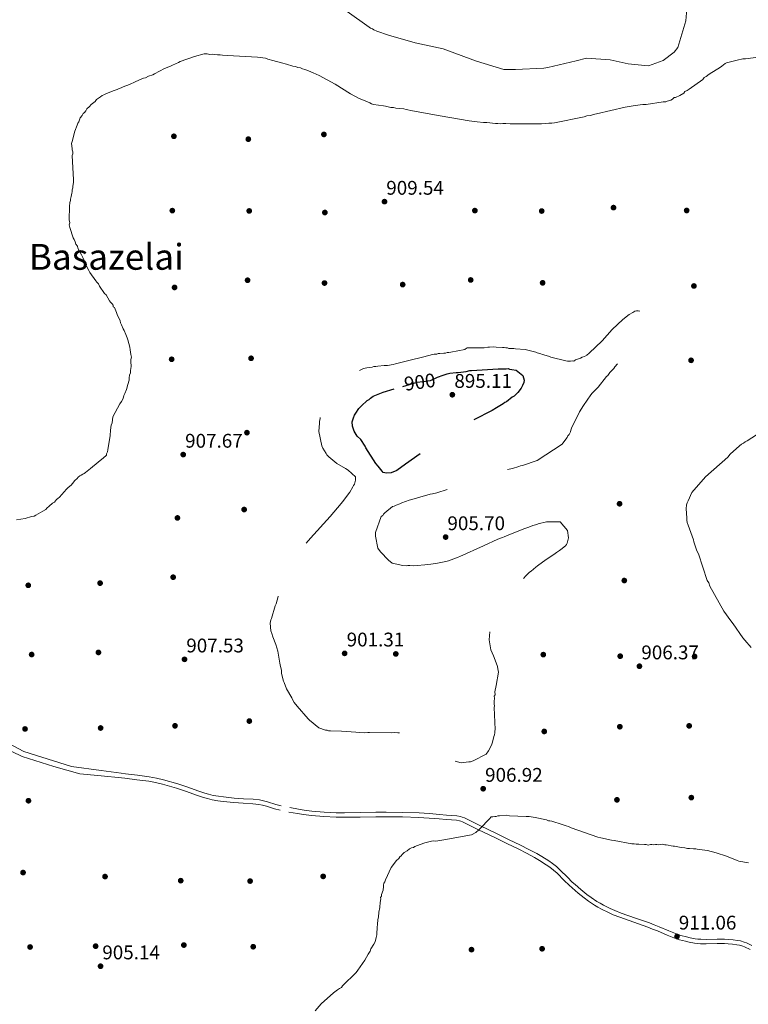
# Model space of a CAD drawing. Extents: x 566465 to 573321, y 742841 to 747537.
# Drawn here: x 570656 to 571051, y 744149 to 744683 of the extents above; entities that cross this region are included whole.
import ezdxf
from ezdxf.enums import TextEntityAlignment as Align

# ---------------------------------------------------------------- set-up
doc = ezdxf.new("R2010")
doc.units = 0
doc.header["$MEASUREMENT"] = 0
doc.linetypes.add('DGN Style 2', pattern=[86.42954, 51.857724, -34.571816])
doc.linetypes.add('DGN Style 3', pattern=[121.001356, 86.42954, -34.571816])
for name, color, linetype in [('Nivel 17', 7, 'Continuous'), ('Nivel 21', 7, 'Continuous'), ('Nivel 22', 7, 'Continuous'), ('Nivel 4', 7, 'Continuous'), ('Nivel 41', 7, 'Continuous'), ('Nivel 45', 7, 'Continuous'), ('Nivel 5', 7, 'Continuous'), ('Nivel 7', 7, 'Continuous')]:
    doc.layers.add(name, color=color, linetype=linetype)
doc.styles.add('Style-arial', font='arial.shx', dxfattribs={"bigfont": 'arialbig.shx'})
doc.styles.add('Style-ariali', font='ariali.shx', dxfattribs={"bigfont": 'arialibig.shx'})
doc.styles.add('Style-times', font='times.shx', dxfattribs={"bigfont": 'timesbig.shx'})

# ---------------------------------------------------------------- blocks, each defined once
blk = doc.blocks.new('5PATER_8')
at = {"layer": 'Nivel 7', "linetype": 'Continuous', "lineweight": 0}
h = blk.add_hatch(color=53, dxfattribs=at)
edge = h.paths.add_edge_path()
edge.add_ellipse((0, 0), major_axis=(-1.08, -1.12), ratio=0.999422, start_angle=0, end_angle=360)
blk = doc.blocks.new('5PERFI_17')
at = {"layer": 'Nivel 17', "linetype": 'Continuous', "lineweight": 0}
h = blk.add_hatch(color=7, dxfattribs=at)
edge = h.paths.add_edge_path()
edge.add_arc((0, 0), 1.56, 315.7199, 675.7199)
blk = doc.blocks.new('5PERFI_16')
at = {"layer": 'Nivel 17', "color": 7, "linetype": 'Continuous', "lineweight": 0}
blk.add_blockref('5PERFI_17', (0, 0), dxfattribs=at)

msp = doc.modelspace()

# ---------------------------------------------------------------- linework, layer by layer
at = {"layer": 'Nivel 21', "color": 7, "linetype": 'DGN Style 3', "lineweight": 0}
for points in [[(570588.81, 744332.801, 906.17), (570610.975, 744315.509, 906.157), (570627.669, 744304.23, 906.283), (570639.851, 744295.657, 906.596), (570657.898, 744286.182, 906.834), (570683.616, 744278.061, 906.765), (570699.859, 744275.805, 906.793), (570710.687, 744274.451, 906.392), (570712.919, 744274.092, 906.305)], [(570797.44, 744256.667, 904.815), (570794.464, 744257.437, 904.781), (570790.05, 744258.804, 904.802), (570787.826, 744259.406, 904.831), (570785.568, 744259.845, 904.864), (570782.156, 744260.221, 904.915), (570777.013, 744260.537, 904.995), (570771.874, 744260.906, 905.073), (570766.179, 744261.486, 905.129), (570763.341, 744261.859, 905.152), (570760.517, 744262.365, 905.184), (570758.06, 744262.955, 905.254), (570755.942, 744263.569, 905.363), (570752.285, 744264.791, 905.62), (570746.842, 744266.757, 906.027), (570744.105, 744267.693, 906.174), (570741.336, 744268.533, 906.244), (570733.665, 744270.745, 906.227), (570729.798, 744271.712, 906.203), (570727.847, 744272.101, 906.2), (570725.881, 744272.406, 906.207), (570719.4, 744273.249, 906.25), (570712.919, 744274.092, 906.305)], [(571052.719, 744180.884, 911.045), (571049.702, 744182.313, 911.124), (571048.542, 744182.77, 911.146), (571046.466, 744183.348, 911.182), (571044.88, 744183.64, 911.206), (571042.475, 744183.935, 911.234), (571040.065, 744184.164, 911.248), (571037.805, 744184.312, 911.253), (571033.834, 744184.314, 911.259), (571027.869, 744184.165, 911.266), (571024.898, 744184.242, 911.269), (571023.418, 744184.362, 911.271), (571021.943, 744184.553, 911.272), (571019.204, 744185.052, 911.274), (571017.169, 744185.514, 911.276), (571014.153, 744186.354, 911.275), (571011.185, 744187.376, 911.272), (571007.629, 744188.786, 911.194), (571002.358, 744190.99, 910.936), (570999.72, 744192.076, 910.814), (570997.062, 744193.114, 910.742), (570989.455, 744195.791, 910.661), (570981.835, 744198.469, 910.582), (570978.413, 744199.823, 910.537), (570975.888, 744200.927, 910.502), (570972.176, 744202.757, 910.444), (570970.358, 744203.762, 910.41), (570968.568, 744204.834, 910.373), (570965.455, 744206.927, 910.28), (570963.215, 744208.602, 910.187), (570959.954, 744211.231, 910.025), (570956.745, 744213.929, 909.855), (570955.182, 744215.322, 909.76), (570952.577, 744217.9, 909.553), (570948.721, 744221.821, 909.234), (570946.693, 744223.67, 909.113), (570944.523, 744225.361, 909.042), (570942.461, 744226.769, 909.008), (570938.772, 744229.091, 908.955), (570935.949, 744230.729, 908.919), (570931.64, 744233.052, 908.865), (570927.267, 744235.251, 908.808), (570920.756, 744238.436, 908.717), (570914.246, 744241.619, 908.623), (570905.504, 744245.897, 908.37), (570896.761, 744250.15, 907.97), (570895.626, 744250.613, 907.898), (570894.598, 744250.908, 907.812), (570892.74, 744251.236, 907.627), (570889.873, 744251.456, 907.345), (570887.006, 744251.63, 907.169), (570883.307, 744251.973, 907.126), (570877.759, 744252.46, 907.184), (570874.983, 744252.656, 907.201), (570872.202, 744252.8, 907.169), (570863.264, 744253.074, 906.956), (570854.326, 744253.191, 906.713), (570848.658, 744253.163, 906.538), (570840.155, 744253.002, 906.273), (570831.652, 744252.906, 906.01), (570827.239, 744252.965, 905.876), (570820.626, 744253.255, 905.678), (570814.016, 744253.794, 905.48), (570809.837, 744254.318, 905.32), (570806.723, 744254.824, 905.175), (570802.076, 744255.706, 904.962)]]:
    msp.add_polyline3d(points, dxfattribs=at)
at = {"layer": 'Nivel 21', "color": 7, "linetype": 'Continuous', "lineweight": 0}
for points in [[(570796.833, 744254.318, 904.815), (570793.801, 744255.102, 904.781), (570789.373, 744256.473, 904.802), (570787.277, 744257.041, 904.831), (570785.203, 744257.444, 904.864), (570781.949, 744257.803, 904.915), (570776.852, 744258.116, 904.995), (570771.664, 744258.489, 905.073), (570765.898, 744259.076, 905.129), (570762.969, 744259.461, 905.152), (570760.019, 744259.989, 905.184), (570757.439, 744260.609, 905.254), (570755.22, 744261.252, 905.363), (570751.488, 744262.499, 905.62), (570746.037, 744264.468, 906.027), (570743.36, 744265.384, 906.174), (570740.648, 744266.206, 906.244), (570733.034, 744268.402, 906.227), (570729.266, 744269.344, 906.203), (570727.424, 744269.712, 906.2), (570725.539, 744270.004, 906.207), (570719.087, 744270.843, 906.251), (570712.606, 744271.686, 906.249), (570698.054, 744273.098, 906.704), (570688.128, 744274, 906.673), (570674.141, 744278.061, 906.709), (570656.996, 744283.475, 906.75), (570640.753, 744291.145, 906.594)], [(571051.637, 744178.712, 911.045), (571048.737, 744180.085, 911.124), (571047.77, 744180.466, 911.146), (571045.92, 744180.981, 911.182), (571044.512, 744181.241, 911.206), (571042.212, 744181.523, 911.234), (571039.871, 744181.745, 911.248), (571037.725, 744181.886, 911.253), (571033.864, 744181.888, 911.259), (571027.868, 744181.738, 911.266), (571024.768, 744181.818, 911.269), (571023.164, 744181.948, 911.271), (571021.57, 744182.155, 911.272), (571018.718, 744182.674, 911.274), (571016.575, 744183.161, 911.276), (571013.432, 744184.036, 911.275), (571010.342, 744185.1, 911.272), (571006.714, 744186.539, 911.194), (571001.428, 744188.749, 910.936), (570998.817, 744189.824, 910.814), (570996.218, 744190.839, 910.742), (570988.65, 744193.502, 910.661), (570980.986, 744196.196, 910.582), (570977.48, 744197.583, 910.537), (570974.865, 744198.726, 910.502), (570971.052, 744200.606, 910.444), (570969.147, 744201.659, 910.41), (570967.267, 744202.785, 910.373), (570964.051, 744204.947, 910.28), (570961.727, 744206.685, 910.187), (570958.412, 744209.358, 910.025), (570955.157, 744212.094, 909.855), (570953.52, 744213.553, 909.76), (570950.859, 744216.187, 909.553), (570947.037, 744220.073, 909.234), (570945.128, 744221.814, 909.113), (570943.092, 744223.4, 909.042), (570941.13, 744224.74, 909.008), (570937.517, 744227.014, 908.955), (570934.764, 744228.611, 908.919), (570930.519, 744230.9, 908.865), (570926.189, 744233.077, 908.808), (570919.69, 744236.256, 908.717), (570913.18, 744239.439, 908.623), (570904.44, 744243.716, 908.37), (570895.771, 744247.933, 907.97), (570894.831, 744248.317, 907.898), (570894.051, 744248.541, 907.812), (570892.436, 744248.826, 907.627), (570889.707, 744249.035, 907.345), (570886.82, 744249.21, 907.169), (570883.089, 744249.557, 907.126), (570877.567, 744250.041, 907.184), (570874.835, 744250.234, 907.201), (570872.102, 744250.376, 907.169), (570863.211, 744250.648, 906.956), (570854.316, 744250.765, 906.713), (570848.687, 744250.737, 906.538), (570840.192, 744250.576, 906.273), (570831.649, 744250.48, 906.01), (570827.17, 744250.539, 905.876), (570820.474, 744250.833, 905.678), (570813.766, 744251.38, 905.48), (570809.491, 744251.916, 905.32), (570806.302, 744252.434, 905.175), (570801.624, 744253.322, 904.962)]]:
    msp.add_polyline3d(points, dxfattribs=at)
at = {"layer": 'Nivel 22', "color": 30, "linetype": 'DGN Style 2', "lineweight": 30, "elevation": 900, "flags": 128}
msp.add_lwpolyline([(570863.337, 744484.287), (570871.184, 744486.533), (570874.173, 744486.944), (570878.281, 744487.557), (570879.024, 744487.941), (570882.229, 744489.25)], dxfattribs=at)
at = {"layer": 'Nivel 4', "color": 30, "linetype": 'DGN Style 3', "lineweight": 30, "elevation": 900, "flags": 128}
msp.add_lwpolyline([(570882.229, 744489.25), (570885.167, 744490.45), (570887.402, 744491.227), (570888.896, 744491.432), (570892.259, 744491.849), (570893.381, 744491.863), (570897.676, 744492.478), (570899.729, 744492.878), (570900.665, 744492.89), (570915.059, 744493.819), (570919.361, 744493.873), (570920.481, 744494.074), (570921.234, 744493.71), (570922.546, 744493.539), (570924.795, 744493.193), (570928.387, 744490.245), (570929.168, 744487.635), (570928.995, 744486.511), (570928.268, 744484.818), (570927.539, 744483.312), (570925.696, 744481.044), (570923.665, 744478.96), (570922.736, 744478.387), (570919.587, 744475.915), (570918.656, 744475.53), (570917.73, 744474.77), (570914.202, 744472.667), (570911.787, 744471.327), (570898.403, 744464.424), (570887.811, 744458.678), (570886.698, 744457.916), (570882.249, 744454.679), (570881.136, 744453.917), (570878.725, 744452.203), (570875.201, 744449.726), (570874.091, 744448.777), (570864.82, 744442.112), (570860.186, 744438.687), (570857.022, 744437.337), (570854.591, 744437.307), (570852.715, 744437.657), (570852.145, 744438.398), (570850.054, 744440.991), (570848.726, 744442.471), (570843.38, 744451.01), (570842.994, 744451.941), (570840.518, 744455.465), (570838.624, 744457.312), (570836.905, 744460.096), (570836.124, 744462.706), (570835.906, 744465.135), (570836.628, 744467.202), (570837.171, 744468.706), (570837.905, 744469.838), (570839.558, 744472.291), (570841.036, 744473.806), (570841.587, 744474.561), (570843.255, 744475.892), (570843.993, 744476.649), (570845.109, 744477.225), (570845.847, 744477.982), (570847.332, 744478.936), (570852.729, 744481.249), (570860.931, 744483.598), (570863.337, 744484.287)], dxfattribs=at)
at = {"layer": 'Nivel 5', "color": 30, "linetype": 'Continuous', "lineweight": 0, "flags": 128}
for points, elevation in [([(571018.067, 744698.088), (571016.764, 744682.73), (571012.455, 744668.27), (571010.523, 744665.72), (571004.5, 744661.154), (570996.584, 744658.342), (570994.524, 744658.503), (570985.532, 744659.419), (570975.775, 744661.635), (570963.036, 744662.39)], 915), ([(570963.036, 744662.39), (570957.355, 744661.03), (570942.058, 744657.47), (570939.819, 744656.974), (570924.487, 744656.22), (570918.218, 744656.328), (570903.288, 744660.818), (570888.156, 744666.521), (570885.243, 744667.514), (570870.142, 744670.785), (570855.589, 744674.999), (570849.296, 744677.071), (570847.602, 744677.892), (570846.846, 744678.444), (570845.906, 744678.806), (570845.057, 744679.357), (570833.259, 744687.721)], 915), ([(570684.366, 744610.525), (570684.352, 744611.592), (570684.072, 744612.655), (570684.062, 744613.456), (570683.762, 744616.119), (570684.015, 744617.189), (570685.545, 744622.81), (570686.838, 744626.027), (570687.092, 744627.097), (570687.615, 744627.904), (570688.388, 744630.047), (570689.438, 744631.394), (570689.958, 744632.468), (570690.752, 744633.011), (570691.542, 744633.821), (570692.062, 744634.895), (570693.378, 744636.245), (570694.432, 744637.325), (570696.545, 744638.952), (570697.332, 744640.029), (570699.448, 744641.389), (570700.238, 744642.199), (570701.302, 744642.479), (570702.362, 744643.026), (570706.342, 744644.676), (570708.466, 744645.503), (570709.526, 744646.05), (570710.589, 744646.33), (570711.649, 744646.877), (570715.099, 744648.254), (570718.283, 744649.628), (570720.14, 744650.451), (570722.793, 744651.551), (570723.857, 744651.831), (570725.447, 744652.652), (570727.837, 744653.482), (570728.63, 744654.025), (570734.197, 744656.763), (570737.381, 744658.136), (570738.441, 744658.683), (570741.624, 744660.057), (570742.684, 744660.603), (570750.385, 744663.368), (570755.702, 744664.768), (570757.302, 744664.788), (570758.639, 744664.538), (570759.972, 744664.555), (570762.909, 744664.325), (570764.243, 744664.342), (570765.579, 744664.092), (570768.25, 744663.859), (570784.531, 744662.996), (570788.805, 744662.517), (570790.145, 744662), (570792.822, 744661.233), (570797.639, 744659.96), (570800.316, 744659.194), (570803.797, 744658.171), (570805.133, 744657.921), (570806.474, 744657.404), (570807.81, 744657.154), (570808.884, 744656.634), (570810.221, 744656.384), (570811.294, 744655.864), (570813.438, 744655.091), (570814.778, 744654.574), (570817.998, 744653.014), (570826.593, 744648.321), (570834.927, 744643.091), (570839.761, 744640.485), (570841.101, 744639.968), (570845.392, 744638.155), (570846.465, 744637.635), (570847.535, 744637.382), (570852.879, 744636.648), (570853.949, 744636.395), (570856.893, 744635.632), (570858.226, 744635.649), (570859.563, 744635.399), (570863.837, 744634.919), (570865.173, 744634.669), (570868.651, 744633.913), (570883.622, 744631.167), (570899.394, 744628.431), (570903.667, 744627.951), (570907.141, 744627.461), (570909.008, 744627.485), (570913.548, 744627.008), (570914.882, 744627.025), (570916.219, 744626.775), (570917.549, 744627.058), (570919.149, 744627.079), (570921.552, 744626.842), (570923.152, 744626.862), (570938.624, 744626.79), (570942.621, 744627.107), (570944.221, 744627.127), (570945.551, 744627.41), (570961.782, 744630.548), (570963.109, 744631.098), (570965.239, 744631.392)], 910), ([(570965.239, 744631.392), (570966.566, 744631.942), (570968.429, 744632.232), (570983.854, 744635.894), (570989.444, 744636.764), (570993.438, 744637.348), (570995.305, 744637.371), (571004.622, 744638.822), (571005.956, 744638.839), (571006.752, 744639.115), (571008.613, 744639.672), (571009.673, 744640.219), (571010.463, 744641.029), (571011.263, 744641.039), (571013.649, 744642.136), (571015.766, 744643.496), (571016.29, 744644.303), (571017.616, 744644.853), (571018.673, 744645.667), (571026.077, 744650.828), (571026.863, 744651.904), (571027.923, 744652.451), (571029.507, 744653.805), (571035.594, 744657.615), (571036.387, 744658.159), (571038.237, 744659.516), (571039.297, 744660.063), (571040.361, 744660.343), (571044.614, 744661.463), (571047.808, 744662.037), (571049.141, 744662.053), (571056.065, 744662.941)], 910), ([(570675.52, 744422.901), (570676.314, 744423.445), (570677.104, 744424.255), (570681.051, 744428.572), (570681.841, 744429.382), (570683.424, 744430.736), (570684.214, 744431.546), (570685.527, 744433.163), (570686.847, 744434.247), (570687.371, 744435.053), (570688.161, 744435.863), (570688.957, 744436.14), (570689.751, 744436.684), (570690.548, 744436.96), (570691.341, 744437.504), (570693.981, 744439.671), (570698.204, 744443.191), (570700.051, 744444.815), (570700.845, 744445.358), (570702.691, 744446.982), (570702.681, 744447.782), (570703.201, 744448.856), (570703.454, 744449.926), (570704.691, 744457.676), (570704.921, 744460.613), (570705.154, 744463.284), (570705.67, 744464.624), (570705.917, 744466.227), (570706.164, 744467.831), (570709.81, 744474.812), (570710.86, 744476.158), (570711.64, 744477.769), (570712.153, 744479.375), (570712.673, 744480.449), (570713.447, 744482.593), (570714.213, 744485.269), (570714.983, 744487.68), (570714.966, 744489.013), (570715.216, 744490.35), (570715.733, 744491.69), (570715.716, 744493.024), (570715.956, 744495.16), (570715.922, 744497.827), (570715.909, 744498.894), (570716.159, 744500.231), (570715.876, 744501.561), (570715.575, 744504.225), (570715.292, 744505.555), (570714.175, 744509.542), (570713.895, 744510.605), (570713.071, 744512.462), (570712.244, 744514.585), (570711.698, 744515.645), (570710.871, 744517.769), (570710.324, 744518.829), (570710.044, 744519.892), (570708.4, 744523.339), (570708.12, 744524.403), (570707.297, 744526.259), (570707.02, 744527.056), (570706.213, 744527.579), (570706.203, 744528.379), (570705.66, 744529.173), (570704.849, 744529.963), (570704.306, 744530.756), (570702.399, 744533.933), (570701.589, 744534.723), (570698.872, 744538.69), (570698.322, 744540.017), (570697.511, 744540.807), (570696.968, 744541.6), (570693.711, 744546.094), (570693.164, 744547.154), (570691.8, 744549.537), (570691.52, 744550.6), (570689.873, 744554.314), (570689.056, 744555.637), (570687.143, 744559.348), (570686.863, 744560.411), (570686.049, 744561.468), (570685.766, 744562.798), (570685.215, 744564.125), (570684.672, 744564.918), (570682.735, 744570.495), (570682.448, 744572.092), (570682.701, 744573.162), (570682.415, 744574.759), (570682.591, 744581.963), (570682.831, 744584.1), (570683.084, 744585.17), (570683.074, 744585.97), (570683.591, 744587.31), (570683.834, 744589.18), (570684.09, 744589.983), (570684.077, 744591.05), (570684.33, 744592.12), (570684.32, 744592.92), (570684.827, 744595.061), (570684.81, 744596.394), (570684.109, 744609.722), (570684.366, 744610.525)], 910), ([(571055.172, 744458.079), (571050.145, 744454.815), (571049.085, 744454.268), (571048.028, 744453.455), (571046.968, 744452.908), (571045.911, 744452.095), (571040.901, 744447.497), (571039.588, 744445.88), (571027.451, 744435.325), (571020.091, 744426.697), (571018.014, 744422.137), (571017.494, 744421.063), (571017.241, 744419.993), (571017.001, 744417.856), (571017.328, 744413.059), (571017.345, 744411.726), (571017.628, 744410.396), (571018.178, 744409.069), (571020.946, 744401.102), (571021.226, 744400.038), (571022.89, 744394.991), (571023.71, 744393.401), (571028.424, 744379.057), (571029.241, 744377.734), (571029.798, 744375.874), (571037.436, 744362.366), (571041.237, 744357.079), (571042.591, 744355.496), (571047.755, 744347.826), (571048.838, 744346.505), (571052.356, 744342.549)], 910), ([(570653.786, 744411.959), (570656.183, 744412.256), (570658.58, 744412.553), (570662.033, 744413.663), (570663.363, 744413.947), (570664.423, 744414.493), (570668.13, 744416.674), (570669.72, 744417.494), (570670.244, 744418.301), (570671.564, 744419.384), (570673.41, 744421.008), (570674.47, 744421.555), (570675.52, 744422.901)], 910), ([(570953.283, 744245.547), (570951.946, 744245.797), (570949.803, 744246.57), (570944.179, 744248.367), (570943.109, 744248.62), (570942.309, 744248.61), (570941.235, 744249.13), (570935.084, 744250.386), (570931.878, 744250.879), (570930.277, 744250.859), (570921.203, 744251.279), (570919.6, 744251.525), (570915.869, 744251.212), (570914.803, 744251.198), (570914.006, 744250.922), (570913.206, 744250.912), (570912.142, 744250.632), (570911.342, 744250.621), (570910.289, 744249.541), (570905.286, 744244.411), (570904.496, 744243.6), (570902.912, 744242.247), (570900.529, 744240.883), (570885.624, 744238.295), (570882.431, 744237.722), (570881.101, 744237.438), (570880.03, 744237.692), (570878.967, 744237.412), (570876.04, 744236.841), (570875.243, 744236.565), (570872.853, 744235.734), (570869.933, 744234.631), (570869.14, 744234.087), (570868.076, 744233.807), (570867.016, 744233.26), (570865.696, 744232.177), (570864.106, 744231.357), (570863.053, 744230.277), (570862.529, 744229.47), (570861.736, 744228.926), (570861.213, 744228.12), (570859.893, 744227.036), (570857.006, 744223.266), (570853.889, 744216.558), (570853.636, 744215.488), (570853.113, 744214.681), (570852.86, 744213.611), (570852.87, 744212.811), (570852.626, 744210.941), (570851.857, 744208.531), (570851.867, 744207.731), (570851.343, 744206.924), (570851.353, 744206.124), (570851.11, 744204.253), (570851.12, 744203.453), (570850.867, 744202.383), (570850.877, 744201.583), (570850.377, 744198.91), (570850.144, 744196.239), (570849.894, 744194.903), (570849.661, 744192.232), (570849.411, 744190.896), (570849.421, 744190.095), (570849.184, 744187.692), (570849.198, 744186.625), (570848.948, 744185.288), (570848.445, 744182.881), (570847.661, 744181.538), (570846.091, 744179.118), (570845.575, 744177.777), (570844.528, 744176.164), (570842.701, 744172.94), (570839.035, 744167.559), (570837.985, 744166.213), (570830.608, 744158.918), (570830.085, 744158.111), (570829.024, 744157.565), (570827.968, 744156.751), (570825.854, 744155.124), (570818.994, 744149.17), (570815.841, 744145.396)], 910), ([(571050.89, 744225.702), (571045.542, 744226.701), (571044.739, 744226.958), (571038.842, 744229.284), (571033.218, 744231.081), (571028.667, 744232.357), (571027.064, 744232.604), (571023.057, 744233.087), (571022.253, 744233.344), (571020.92, 744233.327), (571018.783, 744233.567), (571017.716, 744233.553), (571016.379, 744233.803), (571014.509, 744234.047), (571013.439, 744234.3), (571011.569, 744234.543), (571010.766, 744234.8), (571009.965, 744234.79), (571008.895, 744235.043), (571007.292, 744235.29), (571006.222, 744235.543), (571005.422, 744235.533), (571004.352, 744235.786), (571003.285, 744235.773), (571002.221, 744235.493), (571001.151, 744235.746), (571000.351, 744235.736), (570999.288, 744235.456), (570998.484, 744235.712), (570997.684, 744235.702), (570996.354, 744235.419), (570995.284, 744235.672), (570994.484, 744235.662), (570991.28, 744235.889), (570989.947, 744235.872), (570988.877, 744236.125), (570987.543, 744236.108), (570977.919, 744237.855), (570976.582, 744238.105), (570970.698, 744239.364), (570969.095, 744239.611), (570954.627, 744244.764), (570953.283, 744245.547)], 910)]:
    msp.add_lwpolyline(points, dxfattribs=dict(at, elevation=elevation))
at = {"layer": 'Nivel 5', "color": 30, "linetype": 'DGN Style 3', "lineweight": 0, "elevation": 905, "flags": 128}
for points in [[(570875.236, 744387.426), (570871.123, 744387.187), (570869.068, 744386.974), (570867.195, 744387.138), (570866.072, 744387.124), (570865.139, 744386.925), (570863.454, 744387.091), (570857.638, 744388.327), (570855.559, 744389.985), (570851.198, 744394.608), (570849.865, 744396.462), (570848.474, 744402.992), (570848.635, 744405.052), (570851.707, 744413.697), (570852.448, 744414.268), (570852.813, 744415.021), (570853.551, 744415.778), (570857.812, 744419.199), (570858.745, 744419.398), (570859.675, 744419.784), (570861.723, 744420.558), (570862.839, 744421.133), (570866.751, 744422.492), (570870.852, 744423.666), (570872.528, 744424.249), (570878.121, 744425.816), (570879.428, 744426.019), (570881.853, 744426.611), (570889.12, 744428.947), (570892.66, 744430.114), (570895.644, 744430.9), (570897.881, 744431.49), (570898.812, 744431.875), (570899.745, 744432.074), (570901.793, 744432.848), (570909.24, 744435.748), (570910.917, 744436.331), (570912.778, 744437.102), (570916.316, 744438.456), (570917.251, 744438.468), (570918.182, 744438.854), (570922.846, 744439.848), (570926.202, 744440.826), (570927.132, 744441.212), (570928.252, 744441.413), (570936.263, 744444.133), (570949.81, 744452.909), (570951.833, 744455.741), (570952.572, 744456.498), (570952.934, 744457.438), (570953.486, 744458.194), (570954.215, 744459.7), (570954.391, 744460.637), (570954.753, 744461.577), (570959.132, 744470.425), (570961.332, 744474.008), (570965.377, 744479.671), (570966.113, 744480.616), (570969.253, 744483.836), (570973.857, 744489.694), (570974.598, 744490.264), (570975.702, 744491.775), (570976.438, 744492.72), (570977.731, 744494.045), (570978.281, 744494.988), (570988.807, 744505.971), (570991.196, 744509.369), (570992.29, 744511.628), (570992.83, 744513.318), (570993.193, 744514.258), (570994.789, 744521.201), (570994.406, 744521.944), (570993.066, 744524.36), (570991.934, 744525.094), (570990.996, 744525.269), (570990.061, 744525.257), (570989.128, 744525.058), (570988.013, 744524.483), (570986.156, 744523.337), (570982.635, 744520.674), (570976.904, 744515.176), (570971.555, 744509.122), (570964.344, 744502.296), (570963.234, 744501.347), (570961.934, 744500.582), (570960.629, 744500.192), (570959.701, 744499.619), (570957.093, 744498.65), (570956.165, 744498.078), (570955.228, 744498.253), (570954.295, 744498.054), (570952.611, 744498.033), (570951.673, 744498.208), (570943.604, 744500.165), (570942.288, 744500.709), (570939.096, 744501.605), (570938.156, 744501.967), (570936.278, 744502.505), (570935.525, 744502.87), (570929.707, 744504.293), (570924.463, 744504.789)], [(570924.463, 744504.789), (570923.525, 744504.964), (570920.906, 744504.931), (570920.153, 744505.296), (570919.218, 744505.284), (570918.28, 744505.459), (570917.345, 744505.448), (570913.976, 744505.592), (570912.29, 744505.758), (570910.421, 744505.548), (570909.486, 744505.536), (570907.431, 744505.323), (570899.2, 744505.22), (570898.265, 744505.208), (570897.893, 744505.016), (570896.976, 744504.427), (570889.314, 744502.85), (570888.381, 744502.651), (570887.446, 744502.64), (570886.513, 744502.441), (570885.578, 744502.429), (570883.522, 744502.216), (570882.587, 744502.204), (570881.844, 744501.821), (570880.347, 744501.802), (570879.414, 744501.603), (570874.752, 744500.422), (570873.26, 744500.029), (570868.039, 744498.654), (570859.46, 744496.488), (570858.153, 744496.285), (570854.98, 744495.684), (570853.296, 744495.662), (570849.747, 744495.244), (570848.814, 744495.045), (570847.691, 744495.031), (570846.758, 744494.832), (570843.77, 744494.42), (570842.091, 744494.025), (570831.869, 744488.658), (570831.13, 744487.9), (570830.017, 744487.138), (570826.51, 744483.352), (570824.123, 744479.767), (570823.571, 744479.012), (570823.209, 744478.072), (570822.29, 744476.751), (570821.927, 744475.811), (570820.478, 744472.051), (570819.744, 744470.919), (570819.204, 744469.229), (570818.484, 744466.974), (570818.131, 744465.286), (570818.142, 744464.351), (570817.825, 744459.857), (570819.42, 744452.019), (570819.998, 744450.717), (570821.716, 744447.932), (570822.1, 744447.188), (570823.236, 744446.08), (570827.586, 744442.393), (570832.295, 744439.833), (570833.803, 744438.916), (570837.779, 744435.225), (570837.615, 744433.352), (570837.08, 744431.287), (570836.528, 744430.532), (570836.163, 744429.779), (570834.702, 744426.954), (570830.653, 744421.665), (570829.916, 744420.72), (570824.017, 744413.723), (570813.313, 744401.989), (570810.73, 744399.151), (570809.809, 744398.016), (570809.261, 744396.887), (570808.34, 744395.753), (570804.295, 744390.089), (570803.002, 744388.763), (570802.266, 744387.819), (570800.059, 744384.798), (570799.507, 744384.042), (570799.142, 744383.289), (570798.209, 744383.091), (570795.986, 744381.379), (570795.811, 744380.441), (570795.649, 744378.381), (570795.919, 744371.836), (570795.573, 744369.587), (570795.215, 744368.273), (570794.677, 744366.395), (570794.13, 744365.266), (570792.16, 744358.319), (570791.795, 744357.566), (570791.442, 744355.877), (570791.87, 744351.58), (570792.261, 744350.275), (570792.845, 744348.412), (570794.581, 744344.317), (570795.563, 744340.588), (570796.58, 744334.053)], [(570796.58, 744334.053), (570796.779, 744333.12), (570797.565, 744330.136), (570797.584, 744328.64), (570798.37, 744325.656), (570798.573, 744324.349), (570798.957, 744323.605), (570800.309, 744320.255), (570803.178, 744315.239), (570803.564, 744314.309), (570804.518, 744312.824), (570806.04, 744310.785), (570812.113, 744303.939), (570812.684, 744303.198), (570817.788, 744298.959), (570821.359, 744297.694), (570822.294, 744297.706), (570823.047, 744297.341), (570824.17, 744297.355), (570830.158, 744297.244), (570837.837, 744296.592), (570839.897, 744296.43), (570842.331, 744296.274), (570844.386, 744296.487), (570845.322, 744296.499), (570857.111, 744296.273), (570858.792, 744296.481), (570860.665, 744296.317), (570862.538, 744296.154), (570867.229, 744295.09), (570870.423, 744294.008), (570873.432, 744292.736), (570883.824, 744284.634), (570884.773, 744283.524), (570885.526, 744283.159), (570886.66, 744282.238), (570887.413, 744281.873), (570894.919, 744280.097), (570899.217, 744280.525), (570900.152, 744280.537), (570901.455, 744281.114), (570908.518, 744284.758), (570909.807, 744286.458), (570911.45, 744289.659), (570911.993, 744291.162), (570912.701, 744294.352), (570913.063, 744295.292), (570913.239, 744296.229), (570913.227, 744297.165), (570913.402, 744298.102), (570912.878, 744310.07), (570913.053, 744311.007), (570912.854, 744311.94), (570912.838, 744313.25), (570913.001, 744315.123), (570912.987, 744316.245), (570913.352, 744316.998), (570913.333, 744318.494), (570914.037, 744322.058), (570915.257, 744329.183), (570914.859, 744331.049), (570914.656, 744332.356), (570912.911, 744337.198), (570912.525, 744338.129), (570911.176, 744341.292), (570910.172, 744346.705), (570910.668, 744351.95), (570915.416, 744361.177), (570916.15, 744362.309), (570917.616, 744364.759), (570918.168, 744365.515), (570918.715, 744366.644), (570919.454, 744367.402), (570920.001, 744368.531), (570920.922, 744369.665), (570921.654, 744370.984), (570924.784, 744374.952), (570925.149, 744375.705), (570925.89, 744376.276), (570926.627, 744377.22), (570930.127, 744381.568), (570931.422, 744382.706), (570931.974, 744383.462), (570932.902, 744384.035), (570935.495, 744386.125), (570936.421, 744386.885), (570941.055, 744390.311), (570945.322, 744393.171), (570946.62, 744394.123), (570948.29, 744395.266), (570949.031, 744395.837), (570951.626, 744397.74), (570952.178, 744398.496), (570952.543, 744399.249), (570953.256, 744402.064), (570952.643, 744406.172), (570948.656, 744410.799), (570941.358, 744410.895), (570936.696, 744409.714), (570935.952, 744409.33), (570933.901, 744408.743)], [(570933.901, 744408.743), (570931.666, 744407.967), (570929.618, 744407.192), (570920.868, 744403.715), (570918.261, 744402.747), (570917.331, 744402.361), (570914.911, 744401.395), (570907.099, 744397.742), (570894.262, 744391.968), (570893.331, 744391.582), (570888.117, 744389.646), (570885.693, 744389.054), (570882.145, 744388.448), (570878.598, 744387.842), (570875.236, 744387.426)]]:
    msp.add_lwpolyline(points, dxfattribs=at)

# ---------------------------------------------------------------- block references
at = {"layer": 'Nivel 17', "color": 7, "linetype": 'Continuous', "lineweight": 0}
for p in [(570820.562, 744621.077, 907.461), (570739.219, 744620.055, 910.195), (570779.575, 744618.511, 909.102), (570738.359, 744579.708, 909.102), (570780.064, 744579.549, 908.008), (570821.095, 744578.697, 907.461), (570902.438, 744579.719, 908.145), (570938.675, 744579.491, 908.008), (570977.62, 744581.347, 907.871), (571017.292, 744579.795, 907.188), (570779.17, 744541.936, 906.094), (570820.892, 744540.409, 906.094), (570900.176, 744542.089, 907.461), (570939.164, 744540.528, 906.777), (570739.566, 744538.02, 907.461), (570863.29, 744539.575, 906.504), (571021.225, 744538.825, 905.547), (570738.005, 744499.032, 908.008), (570781.069, 744499.573, 906.094), (571019.681, 744498.469, 905.41), (570778.842, 744459.209, 907.051), (570777.315, 744417.486, 905.547), (570980.897, 744420.62, 906.445), (570741.138, 744412.93, 906.23), (570738.808, 744380.768, 906.094), (570660.242, 744376.363, 907.871), (570699.196, 744377.536, 906.641), (570983.472, 744378.948, 905.488), (570662.081, 744338.785, 908.281), (570698.301, 744339.923, 907.188), (570859.545, 744339.106, 903.847), (570939.538, 744338.743, 904.941), (570981.253, 744337.9, 905.488), (571021.591, 744337.723, 906.719), (570739.821, 744300.109, 906.094), (570780.125, 744302.666, 905.684), (571018.646, 744300.085, 906.035), (570658.487, 744298.403, 907.188), (570699.5, 744298.919, 907.461), (570940.062, 744297.046, 906.445), (570981.05, 744299.612, 906.992), (570660.343, 744259.458, 906.094), (570979.497, 744259.94, 908.086), (571019.819, 744261.13, 907.812), (570657.415, 744220.453, 905.41), (570701.881, 744218.277, 905.137), (570742.928, 744216.058, 905.547), (570780.532, 744215.847, 905), (570820.153, 744218.395, 907.188), (570661.228, 744180.054, 904.394), (570696.773, 744180.501, 903.711), (570744.623, 744181.102, 904.805), (570782.236, 744180.207, 905.078), (570900.622, 744178.629, 911.309), (570938.902, 744179.11, 911.719)]:
    msp.add_blockref('5PERFI_16', p, dxfattribs=at)
at = {"layer": 'Nivel 7', "color": 53, "linetype": 'Continuous', "lineweight": 0}
for p in [(570853.425, 744584.595, 909.542), (570890.222, 744479.786, 895.107), (570744.27, 744447.308, 907.668), (570886.583, 744402.536, 905.701), (570831.81, 744339.422, 901.311), (570744.98, 744336.186, 907.531), (570991.673, 744332.45, 906.372), (570906.946, 744265.966, 906.921), (571012.056, 744185.781, 911.06), (570699.427, 744169.627, 905.137)]:
    msp.add_blockref('5PATER_8', p, dxfattribs=at)

# ---------------------------------------------------------------- texts
at = {"layer": 'Nivel 41', "color": 7, "linetype": 'Continuous', "lineweight": 0, "style": 'Style-arial'}
for s, p in [('909.54', (570854.386, 744588.345, 909.542)), ('895.11', (570891.324, 744483.536, 895.107)), ('907.67', (570745.302, 744451.058, 907.668)), ('905.70', (570887.544, 744406.286, 905.701)), ('901.31', (570832.912, 744343.172, 901.311)), ('907.53', (570745.942, 744339.936, 907.531)), ('906.37', (570992.705, 744336.2, 906.372)), ('906.92', (570907.978, 744269.716, 906.921)), ('911.06', (571013.018, 744189.531, 911.06)), ('905.14', (570700.388, 744173.377, 905.137))]:
    msp.add_text(s, height=7.5, dxfattribs=at).set_placement(p)
at = {"layer": 'Nivel 41', "color": 30, "linetype": 'Continuous', "lineweight": 0, "style": 'Style-ariali'}
msp.add_text('900', height=7.5, rotation=7.82931, dxfattribs=at).set_placement((570872.557, 744486.722, 900), align=Align.MIDDLE_CENTER)
at = {"layer": 'Nivel 45', "color": 7, "linetype": 'Continuous', "lineweight": 0, "style": 'Style-times'}
msp.add_text('Basazelai', height=14, dxfattribs=at).set_placement((570702.568, 744554.633, 909.807), align=Align.MIDDLE_CENTER)

doc.saveas('drawing.dxf')
